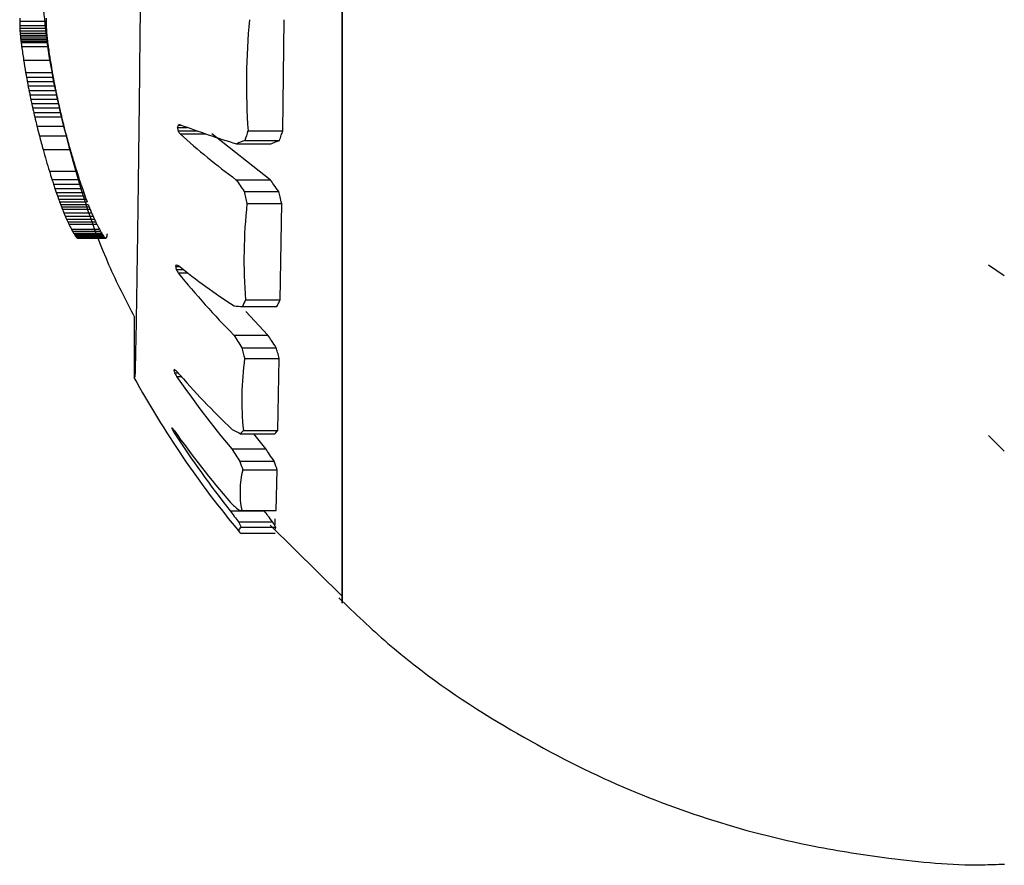
# Model space of a CAD drawing. Units: millimetres. Extents: x 1984 to 5995, y 6119 to 11730.
# Drawn here: x 3845 to 3864, y 8840 to 8856 of the extents above; entities that cross this region are included whole.
import ezdxf

# ---------------------------------------------------------------- set-up
doc = ezdxf.new("R2010")
doc.units = ezdxf.units.MM
doc.header["$LTSCALE"] = 50
doc.linetypes.add('SLD-Continua', pattern=[0])

msp = doc.modelspace()

# ---------------------------------------------------------------- linework, layer by layer
at = {"color": 7, "linetype": 'SLD-Continua', "lineweight": 25}
for p, q in [((3851.464, 8846.64), (3851.464, 8871.918)), ((3851.464, 8866.069), (3851.464, 8846.64)), ((3845.303, 8856.029), (3845.809, 8856.029)), ((3850.329, 8853.932), (3850.356, 8856.055)), ((3845.305, 8855.946), (3845.81, 8855.946)), ((3845.307, 8855.891), (3845.812, 8855.891)), ((3845.309, 8855.843), (3845.815, 8855.843)), ((3845.312, 8855.801), (3845.818, 8855.801)), ((3845.315, 8855.763), (3845.821, 8855.763)), ((3845.317, 8855.746), (3845.823, 8855.746)), ((3845.321, 8855.712), (3845.826, 8855.712)), ((3845.324, 8855.679), (3845.83, 8855.679)), ((3845.328, 8855.648), (3845.834, 8855.648)), ((3845.331, 8855.619), (3845.837, 8855.619)), ((3845.341, 8855.543), (3845.847, 8855.543)), ((3845.378, 8855.286), (3845.885, 8855.286)), ((3845.417, 8855.046), (3845.926, 8855.046)), ((3845.433, 8854.96), (3845.942, 8854.96)), ((3845.449, 8854.875), (3845.958, 8854.875)), ((3845.465, 8854.79), (3845.974, 8854.79)), ((3845.481, 8854.707), (3845.991, 8854.707)), ((3845.498, 8854.623), (3846.008, 8854.623)), ((3845.515, 8854.54), (3846.026, 8854.54)), ((3845.533, 8854.456), (3846.045, 8854.456)), ((3845.552, 8854.371), (3846.064, 8854.371)), ((3845.571, 8854.286), (3846.083, 8854.286)), ((3845.591, 8854.199), (3846.104, 8854.199)), ((3845.634, 8854.02), (3846.148, 8854.02)), ((3848.315, 8853.998), (3848.512, 8853.998)), ((3848.33, 8853.932), (3848.697, 8853.932)), ((3848.331, 8854.045), (3848.386, 8854.045)), ((3849.665, 8853.932), (3850.329, 8853.932)), ((3845.68, 8853.837), (3846.196, 8853.837)), ((3848.368, 8853.876), (3848.857, 8853.876)), ((3850.088, 8853.001), (3848.975, 8853.876)), ((3849.604, 8853.75), (3850.266, 8853.75)), ((3845.75, 8853.577), (3846.267, 8853.577)), ((3849.444, 8853.686), (3850.098, 8853.686)), ((3845.87, 8853.163), (3846.392, 8853.163)), ((3845.919, 8853.008), (3846.442, 8853.008)), ((3849.435, 8853.001), (3850.088, 8853.001)), ((3845.949, 8852.917), (3846.472, 8852.917)), ((3845.976, 8852.834), (3846.501, 8852.834)), ((3846.002, 8852.759), (3846.527, 8852.759)), ((3849.591, 8852.778), (3850.252, 8852.778)), ((3846.025, 8852.692), (3846.551, 8852.692)), ((3846.047, 8852.631), (3846.573, 8852.631)), ((3846.067, 8852.576), (3846.594, 8852.576)), ((3846.085, 8852.526), (3846.613, 8852.526)), ((3846.102, 8852.481), (3846.631, 8852.481)), ((3846.118, 8852.44), (3846.647, 8852.44)), ((3849.646, 8852.548), (3850.309, 8852.548)), ((3850.281, 8850.709), (3850.309, 8852.548)), ((3846.147, 8852.368), (3846.677, 8852.368)), ((3846.174, 8852.305), (3846.704, 8852.305)), ((3846.199, 8852.248), (3846.73, 8852.248)), ((3846.223, 8852.196), (3846.755, 8852.196)), ((3846.244, 8852.151), (3846.777, 8852.151)), ((3846.291, 8852.058), (3846.825, 8852.058)), ((3846.313, 8852.017), (3846.848, 8852.017)), ((3846.333, 8851.983), (3846.868, 8851.983)), ((3846.351, 8851.954), (3846.887, 8851.954)), ((3846.367, 8851.93), (3846.903, 8851.93)), ((3846.381, 8851.911), (3846.917, 8851.911)), ((3846.39, 8851.9), (3846.927, 8851.9)), ((3846.398, 8851.892), (3846.936, 8851.892)), ((3846.405, 8851.887), (3846.943, 8851.887)), ((3846.416, 8851.884), (3846.954, 8851.884)), ((3848.28, 8851.346), (3848.354, 8851.346)), ((3848.295, 8851.285), (3848.432, 8851.285)), ((3863.813, 8851.375), (3864.113, 8851.17)), ((3848.333, 8851.221), (3848.514, 8851.221)), ((3849.619, 8850.709), (3850.281, 8850.709)), ((3849.559, 8850.581), (3850.218, 8850.581)), ((3850.043, 8850.036), (3849.625, 8850.484)), ((3849.392, 8850.036), (3850.043, 8850.036)), ((3849.547, 8849.794), (3850.206, 8849.794)), ((3849.602, 8849.59), (3850.263, 8849.59)), ((3850.238, 8848.215), (3850.263, 8849.59)), ((3848.249, 8849.364), (3848.278, 8849.364)), ((3848.264, 8849.314), (3848.328, 8849.314)), ((3848.302, 8849.247), (3848.386, 8849.247)), ((3848.22, 8848.231), (3848.24, 8848.231)), ((3848.257, 8848.168), (3848.287, 8848.168)), ((3849.519, 8848.152), (3850.177, 8848.152)), ((3849.578, 8848.215), (3850.238, 8848.215)), ((3850.005, 8847.863), (3849.775, 8848.152)), ((3863.813, 8848.118), (3864.113, 8847.818)), ((3849.355, 8847.863), (3850.005, 8847.863)), ((3849.51, 8847.625), (3850.166, 8847.625)), ((3849.564, 8847.464), (3850.224, 8847.464)), ((3850.204, 8846.686), (3850.224, 8847.464)), ((3849.327, 8846.681), (3849.975, 8846.681)), ((3849.546, 8846.686), (3850.204, 8846.686)), ((3851.464, 8844.918), (3851.464, 8846.64)), ((3851.464, 8846.64), (3851.464, 8844.918)), ((3849.481, 8846.468), (3850.136, 8846.468)), ((3849.536, 8846.367), (3850.194, 8846.367)), ((3850.091, 8846.406), (3851.464, 8845.049)), ((3850.177, 8846.527), (3850.178, 8846.406)), ((3850.19, 8846.327), (3850.194, 8846.367)), ((3849.525, 8846.251), (3850.183, 8846.251))]:
    msp.add_line(p, q, dxfattribs=at)
at = {"color": 7, "linetype": 'SLD-Continua', "lineweight": 25, "flags": 128}
msp.add_lwpolyline([(3849.536, 8846.367), (3849.516, 8846.353), (3849.502, 8846.338), (3849.492, 8846.324), (3849.488, 8846.309), (3849.489, 8846.295), (3849.496, 8846.28), (3849.508, 8846.266), (3849.525, 8846.251)], dxfattribs=at)
at = {"color": 7, "linetype": 'SLD-Continua', "lineweight": 25}
for centre, radius, start, end in [((3848.404, 8855.97), 3.101, 177.8673, 178.9108), ((3849.384, 8856.044), 4.081, 180.2187, 181.373), ((3862.884, 8854.829), 13.249, 174.6909, 183.8861), ((3849.846, 8856.088), 4.544, 181.7817, 182.4828), ((3850.432, 8856.149), 5.132, 182.8858, 183.4236), ((3851.241, 8856.242), 5.946, 183.8527, 184.2594), ((3852.311, 8856.375), 7.022, 184.6926, 185.0003), ((3853.273, 8856.502), 7.992, 185.3072, 185.4336), ((3854.256, 8856.638), 8.984, 185.6998, 185.915), ((3855.433, 8856.807), 10.172, 186.1826, 186.3674), ((3856.374, 8856.949), 11.123, 186.553, 186.7161), ((3857.169, 8857.072), 11.927, 186.8578, 186.9987), ((3858.526, 8857.29), 13.3, 187.22, 187.5502), ((3859.183, 8857.401), 13.966, 187.6441, 188.7079), ((3860.656, 8857.669), 15.463, 188.865, 189.7668), ((3862.911, 8858.122), 17.762, 189.9718, 190.2547), ((3863.504, 8858.252), 18.368, 190.3247, 190.5947), ((3863.899, 8858.347), 18.774, 190.6587, 190.9204), ((3864.089, 8858.404), 18.972, 190.9794, 191.2369), ((3864.094, 8858.423), 18.98, 191.2916, 191.5485), ((3863.948, 8858.41), 18.835, 191.5995, 191.8588), ((3863.698, 8858.374), 18.583, 191.9064, 192.1707), ((3863.392, 8858.322), 18.273, 192.2148, 192.4862), ((3863.072, 8858.264), 17.947, 192.5264, 192.8065), ((3862.769, 8858.206), 17.639, 192.8424, 193.1322), ((3862.401, 8858.134), 17.265, 193.1753, 193.7862), ((3862.047, 8858.061), 16.903, 193.832, 194.4702), ((3856.515, 8851.23), 8.655, 161.0165, 161.3434), ((3863.952, 8857.387), 16, 192.2279, 192.471), ((3860.481, 8862.291), 14.749, 214.5258, 214.788), ((3852.478, 8825.905), 28.444, 98.3041, 98.3838), ((3854.879, 8871.457), 18.583, 249.4987, 252.9958), ((3858.631, 8850.848), 9.482, 161.0208, 162.1774), ((3861.737, 8857.995), 16.586, 194.5158, 195.448), ((3857.787, 8864.272), 14.028, 227.8231, 233.4608), ((3854.634, 8840.905), 13.795, 111.3833, 112.099), ((3861.37, 8857.913), 16.211, 195.514, 197.0381), ((3860.944, 8857.81), 15.773, 197.1335, 197.7216), ((3860.647, 8857.735), 15.468, 197.7917, 198.1475), ((3862.489, 8861.957), 15.83, 214.4523, 215.4384), ((3860.362, 8857.661), 15.174, 198.2172, 198.5467), ((3860.026, 8857.571), 14.827, 198.6315, 198.9372), ((3859.635, 8857.464), 14.422, 199.0397, 199.3241), ((3863.519, 8855.97), 14.289, 192.9071, 193.8554), ((3859.182, 8857.337), 13.953, 199.447, 199.7128), ((3858.666, 8857.188), 13.417, 199.859, 200.1088), ((3858.089, 8857.018), 12.817, 200.2804, 200.5171), ((3857.461, 8856.828), 12.162, 200.7152, 200.9415), ((3856.8, 8856.623), 11.471, 201.1654, 201.3841), ((3855.816, 8856.309), 10.441, 201.7504, 202.1758), ((3859.47, 8851.486), 9.882, 173.8316, 184.5112), ((3854.661, 8855.927), 9.228, 202.6852, 203.1111), ((3853.835, 8855.645), 8.358, 203.5539, 203.9862), ((3853.211, 8855.426), 7.699, 204.3865, 204.8091), ((3852.72, 8855.25), 7.179, 205.1793, 205.5719), ((3851.968, 8854.974), 6.382, 206.2491, 207.1928), ((3851.013, 8854.604), 5.365, 208.3315, 208.8211), ((3850.459, 8854.381), 4.772, 209.686, 210.1634), ((3849.867, 8854.134), 4.137, 211.3278, 211.799), ((3849.251, 8853.866), 3.474, 213.4009, 213.8732), ((3848.637, 8853.588), 2.812, 216.1393, 216.6209), ((3848.052, 8853.311), 2.18, 219.9439, 220.3308), ((3847.532, 8853.058), 1.626, 225.4166, 225.8211), ((3847.116, 8852.882), 1.223, 234.0497, 234.4556), ((3846.745, 8853.535), 1.683, 258.3578, 258.7398), ((3852.215, 8849.316), 4.428, 152.2668, 152.7084), ((3861.722, 8854.492), 13.805, 193.1725, 193.4333), ((3863.195, 8860.112), 17.318, 210.6428, 210.8894), ((3852.876, 8863.584), 13.038, 249.4346, 249.6168), ((3856.972, 8862.17), 13.835, 231.3694, 236.8207), ((3860.739, 8861.25), 15.953, 218.9526, 224.6626), ((3854.532, 8848.342), 5.454, 154.2774, 155.7649), ((3853.868, 8922.595), 72.143, 266.44999, 266.57632), ((3864.005, 8859.231), 17.265, 212.1781, 213.1319), ((3860.767, 8852.676), 11.584, 194.4024, 195.4503), ((3855.092, 8848.809), 5.546, 171.9103, 186.1468), ((3849.485, 8847.633), 2.127, 125.0111, 125.5243), ((3855.226, 8857.367), 10.598, 228.9435, 229.2192), ((3864.113, 8858.418), 19, 208.929, 219.7337), ((3857.612, 8852.029), 9.734, 195.8878, 196.1963), ((3864.106, 8858.29), 18.208, 209.5339, 209.7753), ((3863.148, 8859.449), 18.014, 214.4954, 220.0308), ((3859.896, 8859.364), 15.324, 220.8445, 226.5746), ((3849.27, 8850.023), 2.054, 238.7674, 239.258), ((3853.116, 8850.293), 5.312, 202.4288, 202.8366), ((3858.601, 8856.266), 13.111, 217.65, 217.9203), ((3862.853, 8856.933), 17.025, 210.7358, 210.9826), ((3864.112, 8858.437), 18.89, 212.929, 218.4894), ((3862.536, 8858.307), 17.488, 215.2708, 220.9705), ((3854.958, 8858.745), 11.907, 241.9699, 242.8249), ((3851.398, 8846.456), 2.531, 135.9525, 137.9084), ((3863.686, 8856.984), 16.988, 212.4748, 213.4323), ((3856.719, 8849.995), 7.589, 198.1997, 199.4794), ((3851.33, 8847.032), 1.818, 166.2518, 190.9901), ((3857.502, 8855.361), 11.805, 226.2035, 227.2414), ((3861.613, 8855.437), 15.087, 215.478, 216.4743), ((3850.374, 8853.019), 6.387, 262.0218, 262.5475), ((3852.823, 8848.225), 3.775, 207.7296, 209.4761)]:
    msp.add_arc(centre, radius, start, end, dxfattribs=at)
for points, knots in [([(3847.67, 8862.946), (3847.667, 8862.509), (3847.658, 8861.561), (3847.643, 8859.905), (3847.628, 8858.34), (3847.613, 8856.979), (3847.597, 8855.513), (3847.578, 8853.835), (3847.56, 8852.443), (3847.548, 8851.6), (3847.541, 8851.109), (3847.535, 8850.717), (3847.526, 8850.168), (3847.515, 8849.597), (3847.505, 8849.219), (3847.502, 8849.232), (3847.5, 8849.237)], [0, 0, 0, 0, 0.0748397, 0.162262, 0.2621197, 0.3167441, 0.3744244, 0.4954816, 0.5980729, 0.6425507, 0.6824668, 0.7178416, 0.7486923, 0.8472201, 0.9424418, 1, 1, 1, 1]), ([(3845.707, 8856.87), (3845.74, 8856.443), (3845.828, 8855.304), (3846.261, 8853.463), (3846.814, 8851.706), (3847.324, 8850.709), (3847.495, 8850.375)], [0, 0, 0, 0, 0.189161, 0.504865, 0.834114, 1, 1, 1, 1]), ([(3845.81, 8856.085), (3845.81, 8856.075), (3845.809, 8856.056), (3845.809, 8856.037), (3845.809, 8856.029)], [0, 0, 0, 0, 0.56, 1, 1, 1, 1]), ([(3845.809, 8856.029), (3845.809, 8856.013), (3845.809, 8855.986), (3845.81, 8855.958), (3845.81, 8855.946)], [0, 0, 0, 0, 0.56, 1, 1, 1, 1]), ([(3845.81, 8855.946), (3845.81, 8855.936), (3845.811, 8855.918), (3845.812, 8855.899), (3845.812, 8855.891)], [0, 0, 0, 0, 0.56, 1, 1, 1, 1]), ([(3845.812, 8855.891), (3845.812, 8855.882), (3845.813, 8855.866), (3845.814, 8855.85), (3845.815, 8855.843)], [0, 0, 0, 0, 0.56, 1, 1, 1, 1]), ([(3845.815, 8855.843), (3845.815, 8855.835), (3845.816, 8855.821), (3845.817, 8855.807), (3845.818, 8855.801)], [0, 0, 0, 0, 0.56, 1, 1, 1, 1]), ([(3845.818, 8855.801), (3845.818, 8855.794), (3845.819, 8855.781), (3845.82, 8855.769), (3845.821, 8855.763)], [0, 0, 0, 0, 0.56, 1, 1, 1, 1]), ([(3845.821, 8855.763), (3845.821, 8855.76), (3845.822, 8855.754), (3845.822, 8855.748), (3845.823, 8855.746)], [0, 0, 0, 0, 0.56, 1, 1, 1, 1]), ([(3845.823, 8855.746), (3845.823, 8855.739), (3845.824, 8855.728), (3845.826, 8855.717), (3845.826, 8855.712)], [0, 0, 0, 0, 0.56, 1, 1, 1, 1]), ([(3845.826, 8855.712), (3845.827, 8855.706), (3845.828, 8855.695), (3845.829, 8855.684), (3845.83, 8855.679)], [0, 0, 0, 0, 0.56, 1, 1, 1, 1]), ([(3845.83, 8855.679), (3845.831, 8855.673), (3845.832, 8855.663), (3845.833, 8855.653), (3845.834, 8855.648)], [0, 0, 0, 0, 0.56, 1, 1, 1, 1]), ([(3845.834, 8855.648), (3845.834, 8855.642), (3845.835, 8855.633), (3845.837, 8855.623), (3845.837, 8855.619)], [0, 0, 0, 0, 0.56, 1, 1, 1, 1]), ([(3845.837, 8855.619), (3845.839, 8855.605), (3845.842, 8855.579), (3845.846, 8855.554), (3845.847, 8855.543)], [0, 0, 0, 0, 0.56, 1, 1, 1, 1]), ([(3845.847, 8855.543), (3845.854, 8855.495), (3845.866, 8855.409), (3845.879, 8855.324), (3845.885, 8855.286)], [0, 0, 0, 0, 0.56, 1, 1, 1, 1]), ([(3845.885, 8855.286), (3845.893, 8855.241), (3845.906, 8855.161), (3845.92, 8855.081), (3845.926, 8855.046)], [0, 0, 0, 0, 0.56, 1, 1, 1, 1]), ([(3845.926, 8855.046), (3845.929, 8855.03), (3845.934, 8855.001), (3845.939, 8854.972), (3845.942, 8854.96)], [0, 0, 0, 0, 0.56, 1, 1, 1, 1]), ([(3845.942, 8854.96), (3845.945, 8854.944), (3845.95, 8854.915), (3845.955, 8854.887), (3845.958, 8854.875)], [0, 0, 0, 0, 0.56, 1, 1, 1, 1]), ([(3845.958, 8854.875), (3845.961, 8854.859), (3845.966, 8854.831), (3845.972, 8854.803), (3845.974, 8854.79)], [0, 0, 0, 0, 0.56, 1, 1, 1, 1]), ([(3845.974, 8854.79), (3845.977, 8854.775), (3845.983, 8854.747), (3845.989, 8854.719), (3845.991, 8854.707)], [0, 0, 0, 0, 0.56, 1, 1, 1, 1]), ([(3845.991, 8854.707), (3845.994, 8854.691), (3846, 8854.663), (3846.006, 8854.635), (3846.008, 8854.623)], [0, 0, 0, 0, 0.56, 1, 1, 1, 1]), ([(3846.008, 8854.623), (3846.012, 8854.608), (3846.018, 8854.58), (3846.024, 8854.552), (3846.026, 8854.54)], [0, 0, 0, 0, 0.56, 1, 1, 1, 1]), ([(3846.026, 8854.54), (3846.03, 8854.524), (3846.036, 8854.496), (3846.042, 8854.468), (3846.045, 8854.456)], [0, 0, 0, 0, 0.56, 1, 1, 1, 1]), ([(3846.045, 8854.456), (3846.048, 8854.44), (3846.054, 8854.412), (3846.061, 8854.384), (3846.064, 8854.371)], [0, 0, 0, 0, 0.56, 1, 1, 1, 1]), ([(3846.064, 8854.371), (3846.067, 8854.355), (3846.074, 8854.327), (3846.081, 8854.298), (3846.083, 8854.286)], [0, 0, 0, 0, 0.56, 1, 1, 1, 1]), ([(3846.083, 8854.286), (3846.087, 8854.27), (3846.094, 8854.241), (3846.101, 8854.212), (3846.104, 8854.199)], [0, 0, 0, 0, 0.56, 1, 1, 1, 1]), ([(3846.104, 8854.199), (3846.112, 8854.165), (3846.127, 8854.106), (3846.142, 8854.046), (3846.148, 8854.02)], [0, 0, 0, 0, 0.56, 1, 1, 1, 1]), ([(3846.148, 8854.02), (3846.157, 8853.986), (3846.172, 8853.925), (3846.189, 8853.864), (3846.196, 8853.837)], [0, 0, 0, 0, 0.56, 1, 1, 1, 1]), ([(3850.266, 8853.75), (3850.277, 8853.784), (3850.298, 8853.845), (3850.319, 8853.905), (3850.329, 8853.932)], [0, 0, 0, 0, 0.56, 1, 1, 1, 1]), ([(3846.196, 8853.837), (3846.209, 8853.789), (3846.232, 8853.702), (3846.257, 8853.615), (3846.267, 8853.577)], [0, 0, 0, 0, 0.56, 1, 1, 1, 1]), ([(3850.098, 8853.686), (3850.129, 8853.698), (3850.184, 8853.719), (3850.241, 8853.741), (3850.266, 8853.75)], [0, 0, 0, 0, 0.56, 1, 1, 1, 1]), ([(3846.267, 8853.577), (3846.29, 8853.499), (3846.33, 8853.361), (3846.373, 8853.223), (3846.392, 8853.163)], [0, 0, 0, 0, 0.56, 1, 1, 1, 1]), ([(3846.392, 8853.163), (3846.401, 8853.134), (3846.417, 8853.082), (3846.434, 8853.031), (3846.442, 8853.008)], [0, 0, 0, 0, 0.56, 1, 1, 1, 1]), ([(3846.442, 8853.008), (3846.447, 8852.991), (3846.457, 8852.961), (3846.468, 8852.93), (3846.472, 8852.917)], [0, 0, 0, 0, 0.56, 1, 1, 1, 1]), ([(3850.252, 8852.778), (3850.221, 8852.82), (3850.166, 8852.894), (3850.112, 8852.969), (3850.088, 8853.001)], [0, 0, 0, 0, 0.56, 1, 1, 1, 1]), ([(3846.472, 8852.917), (3846.477, 8852.901), (3846.487, 8852.874), (3846.496, 8852.846), (3846.501, 8852.834)], [0, 0, 0, 0, 0.56, 1, 1, 1, 1]), ([(3846.501, 8852.834), (3846.505, 8852.82), (3846.514, 8852.795), (3846.523, 8852.77), (3846.527, 8852.759)], [0, 0, 0, 0, 0.56, 1, 1, 1, 1]), ([(3846.527, 8852.759), (3846.531, 8852.747), (3846.539, 8852.724), (3846.547, 8852.702), (3846.551, 8852.692)], [0, 0, 0, 0, 0.56, 1, 1, 1, 1]), ([(3850.309, 8852.548), (3850.298, 8852.591), (3850.278, 8852.667), (3850.26, 8852.744), (3850.252, 8852.778)], [0, 0, 0, 0, 0.56, 1, 1, 1, 1]), ([(3846.551, 8852.692), (3846.555, 8852.68), (3846.563, 8852.66), (3846.57, 8852.64), (3846.573, 8852.631)], [0, 0, 0, 0, 0.56, 1, 1, 1, 1]), ([(3846.573, 8852.631), (3846.577, 8852.62), (3846.584, 8852.602), (3846.591, 8852.584), (3846.594, 8852.576)], [0, 0, 0, 0, 0.56, 1, 1, 1, 1]), ([(3846.613, 8852.526), (3846.616, 8852.518), (3846.622, 8852.503), (3846.628, 8852.488), (3846.631, 8852.481)], [0, 0, 0, 0, 0.56, 1, 1, 1, 1]), ([(3846.631, 8852.481), (3846.634, 8852.474), (3846.639, 8852.46), (3846.644, 8852.446), (3846.647, 8852.44)], [0, 0, 0, 0, 0.56, 1, 1, 1, 1]), ([(3846.647, 8852.44), (3846.652, 8852.427), (3846.662, 8852.403), (3846.672, 8852.379), (3846.677, 8852.368)], [0, 0, 0, 0, 0.56, 1, 1, 1, 1]), ([(3846.677, 8852.368), (3846.682, 8852.357), (3846.691, 8852.336), (3846.7, 8852.315), (3846.704, 8852.305)], [0, 0, 0, 0, 0.56, 1, 1, 1, 1]), ([(3846.704, 8852.305), (3846.709, 8852.294), (3846.718, 8852.275), (3846.727, 8852.256), (3846.73, 8852.248)], [0, 0, 0, 0, 0.56, 1, 1, 1, 1]), ([(3846.73, 8852.248), (3846.735, 8852.238), (3846.743, 8852.221), (3846.751, 8852.203), (3846.755, 8852.196)], [0, 0, 0, 0, 0.56, 1, 1, 1, 1]), ([(3846.755, 8852.196), (3846.759, 8852.188), (3846.766, 8852.173), (3846.773, 8852.158), (3846.777, 8852.151)], [0, 0, 0, 0, 0.56, 1, 1, 1, 1]), ([(3846.777, 8852.151), (3846.785, 8852.134), (3846.802, 8852.103), (3846.818, 8852.071), (3846.825, 8852.058)], [0, 0, 0, 0, 0.56, 1, 1, 1, 1]), ([(3846.825, 8852.058), (3846.829, 8852.05), (3846.837, 8852.037), (3846.845, 8852.023), (3846.848, 8852.017)], [0, 0, 0, 0, 0.56, 1, 1, 1, 1]), ([(3846.848, 8852.017), (3846.852, 8852.011), (3846.858, 8851.999), (3846.865, 8851.988), (3846.868, 8851.983)], [0, 0, 0, 0, 0.56, 1, 1, 1, 1]), ([(3846.868, 8851.983), (3846.872, 8851.977), (3846.878, 8851.968), (3846.884, 8851.958), (3846.887, 8851.954)], [0, 0, 0, 0, 0.56, 1, 1, 1, 1]), ([(3846.887, 8851.954), (3846.89, 8851.949), (3846.895, 8851.941), (3846.901, 8851.934), (3846.903, 8851.93)], [0, 0, 0, 0, 0.56, 1, 1, 1, 1]), ([(3846.903, 8851.93), (3846.906, 8851.926), (3846.91, 8851.92), (3846.915, 8851.914), (3846.917, 8851.911)], [0, 0, 0, 0, 0.56, 1, 1, 1, 1]), ([(3846.917, 8851.911), (3846.919, 8851.909), (3846.923, 8851.905), (3846.926, 8851.901), (3846.927, 8851.9)], [0, 0, 0, 0, 0.56, 1, 1, 1, 1]), ([(3846.927, 8851.9), (3846.929, 8851.898), (3846.932, 8851.896), (3846.934, 8851.893), (3846.936, 8851.892)], [0, 0, 0, 0, 0.56, 1, 1, 1, 1]), ([(3846.936, 8851.892), (3846.937, 8851.891), (3846.939, 8851.889), (3846.942, 8851.887), (3846.943, 8851.887)], [0, 0, 0, 0, 0.56, 1, 1, 1, 1]), ([(3846.943, 8851.887), (3846.945, 8851.886), (3846.949, 8851.886), (3846.953, 8851.885), (3846.954, 8851.884)], [0, 0, 0, 0, 0.56, 1, 1, 1, 1]), ([(3846.954, 8851.884), (3846.957, 8851.888), (3846.961, 8851.895), (3846.966, 8851.902), (3846.968, 8851.904)], [0, 0, 0, 0, 0.56, 1, 1, 1, 1]), ([(3846.968, 8851.904), (3846.969, 8851.908), (3846.97, 8851.914), (3846.971, 8851.92), (3846.972, 8851.923)], [0, 0, 0, 0, 0.56, 1, 1, 1, 1]), ([(3846.972, 8851.923), (3846.973, 8851.927), (3846.974, 8851.934), (3846.975, 8851.941), (3846.975, 8851.944)], [0, 0, 0, 0, 0.56, 1, 1, 1, 1]), ([(3846.975, 8851.944), (3846.976, 8851.948), (3846.977, 8851.955), (3846.977, 8851.962), (3846.978, 8851.966)], [0, 0, 0, 0, 0.56, 1, 1, 1, 1]), ([(3850.218, 8850.581), (3850.23, 8850.605), (3850.25, 8850.647), (3850.272, 8850.69), (3850.281, 8850.709)], [0, 0, 0, 0, 0.56, 1, 1, 1, 1]), ([(3847.498, 8849.226), (3847.497, 8849.305), (3847.494, 8849.464), (3847.493, 8849.891), (3847.495, 8850.289), (3847.495, 8850.375)], [0, 0, 0, 0, 0.433522, 0.877352, 1, 1, 1, 1]), ([(3850.206, 8849.794), (3850.175, 8849.839), (3850.121, 8849.92), (3850.067, 8850.001), (3850.043, 8850.036)], [0, 0, 0, 0, 0.56, 1, 1, 1, 1]), ([(3850.263, 8849.59), (3850.252, 8849.628), (3850.232, 8849.696), (3850.214, 8849.764), (3850.206, 8849.794)], [0, 0, 0, 0, 0.56, 1, 1, 1, 1]), ([(3850.177, 8848.152), (3850.188, 8848.164), (3850.208, 8848.185), (3850.229, 8848.206), (3850.238, 8848.215)], [0, 0, 0, 0, 0.56, 1, 1, 1, 1]), ([(3850.166, 8847.625), (3850.136, 8847.669), (3850.081, 8847.748), (3850.028, 8847.828), (3850.005, 8847.863)], [0, 0, 0, 0, 0.56, 1, 1, 1, 1]), ([(3850.224, 8847.464), (3850.213, 8847.494), (3850.193, 8847.548), (3850.174, 8847.601), (3850.166, 8847.625)], [0, 0, 0, 0, 0.56, 1, 1, 1, 1]), ([(3850.136, 8846.468), (3850.106, 8846.508), (3850.052, 8846.578), (3849.999, 8846.649), (3849.975, 8846.681)], [0, 0, 0, 0, 0.56, 1, 1, 1, 1]), ([(3850.194, 8846.367), (3850.183, 8846.386), (3850.163, 8846.42), (3850.145, 8846.453), (3850.136, 8846.468)], [0, 0, 0, 0, 0.56, 1, 1, 1, 1]), ([(3851.4, 8845.019), (3851.708, 8844.724), (3852.637, 8843.83), (3854.336, 8842.658), (3857.011, 8841.226), (3859.566, 8840.398), (3862.018, 8840.023), (3863.239, 8839.899), (3863.974, 8839.932), (3864.115, 8839.938)], [0, 0, 0, 0, 0.0911094, 0.2753384, 0.4384716, 0.7392507, 0.8423036, 0.9696978, 1, 1, 1, 1])]:
    msp.add_open_spline(points, degree=3, knots=knots, dxfattribs=at)

doc.saveas('drawing.dxf')
